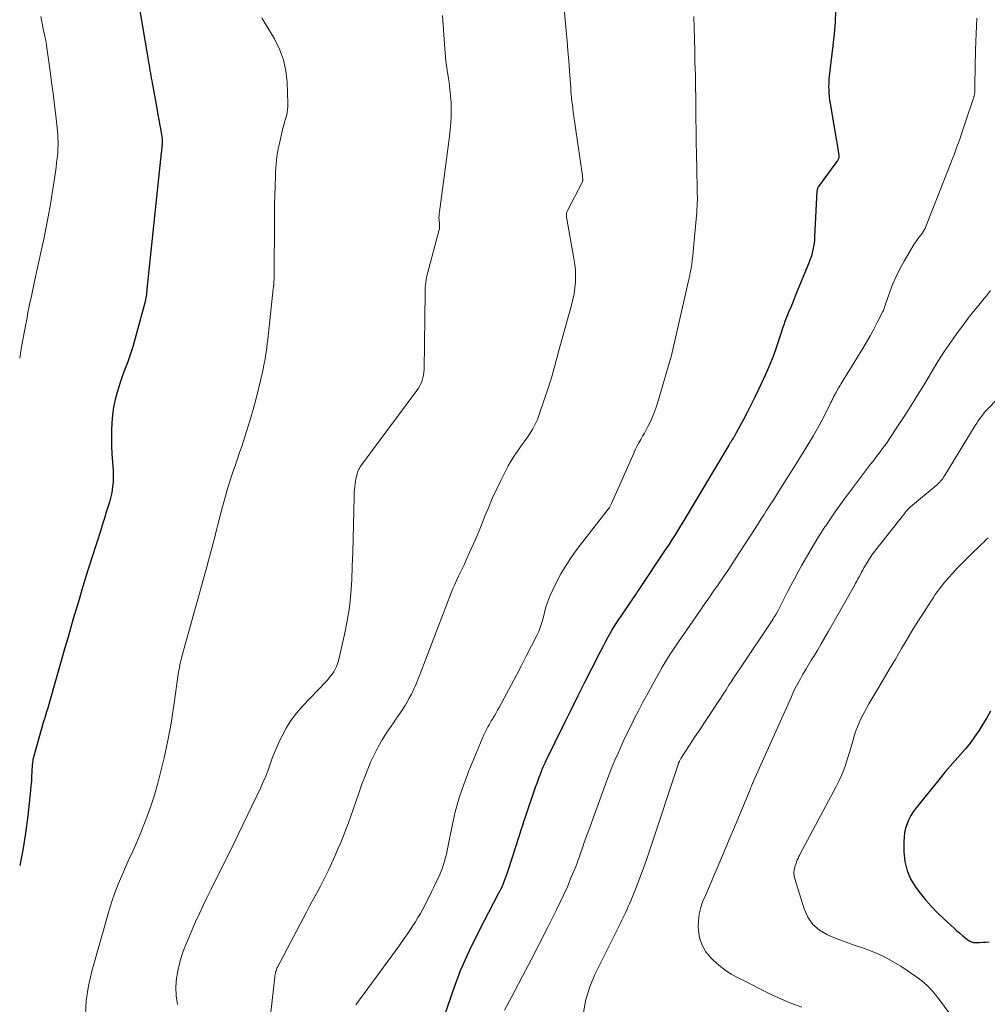
# Model space of a CAD drawing. Units: feet. Extents: x 2040000 to 2045015, y 560000 to 565004.
# Drawn here: x 2040000 to 2040161, y 560834 to 560998 of the extents above; entities that cross this region are included whole.
import ezdxf

# ---------------------------------------------------------------- set-up
doc = ezdxf.new("R2010")
doc.units = ezdxf.units.FT
doc.header["$LTSCALE"] = 100
doc.header["$MEASUREMENT"] = 0
doc.layers.add('CONTOUR INDEX', color=32, linetype='Continuous', lineweight=25)
doc.layers.add('CONTOUR INTERMEDIATE', color=40, linetype='Continuous', lineweight=15)

msp = doc.modelspace()

# ---------------------------------------------------------------- linework, layer by layer
at = {"layer": 'CONTOUR INDEX', "flags": 128}
for points, elevation in [([(2040018.16, 561010.38), (2040021.38, 560991.36), (2040021.45, 560990.92), (2040021.53, 560990.48), (2040021.6, 560990.04), (2040021.67, 560989.6), (2040021.75, 560989.16), (2040021.82, 560988.73), (2040021.9, 560988.29), (2040021.98, 560987.85), (2040022.86, 560982.97), (2040023, 560982.21), (2040023.14, 560981.45), (2040023.28, 560980.69), (2040023.41, 560979.93), (2040023.61, 560978.86), (2040023.64, 560978.64), (2040023.67, 560978.42), (2040023.69, 560978.19), (2040023.7, 560977.97), (2040023.71, 560977.75), (2040023.71, 560977.52), (2040023.7, 560977.3), (2040023.68, 560977.08), (2040023.67, 560976.99), (2040023.64, 560976.72), (2040023.61, 560976.45), (2040023.59, 560976.18), (2040023.56, 560975.91), (2040021.18, 560953.21), (2040021.15, 560952.92), (2040021.12, 560952.63), (2040021.08, 560952.34), (2040021.04, 560952.06), (2040020.99, 560951.77), (2040020.94, 560951.48), (2040020.87, 560951.2), (2040020.8, 560950.92), (2040018.8, 560943.62), (2040018.55, 560942.78), (2040018.28, 560941.94), (2040017.98, 560941.12), (2040017.66, 560940.3), (2040017.34, 560939.48), (2040017.03, 560938.66), (2040016.75, 560937.83), (2040016.48, 560936.99), (2040016.2, 560936.08), (2040015.87, 560934.83), (2040015.6, 560933.57), (2040015.42, 560932.29), (2040015.31, 560931), (2040015.26, 560929.7), (2040015.25, 560928.4), (2040015.29, 560927.1), (2040015.35, 560925.8), (2040015.54, 560923.07), (2040015.57, 560922.41), (2040015.57, 560921.74), (2040015.54, 560921.08), (2040015.47, 560920.41), (2040015.38, 560919.75), (2040015.25, 560919.1), (2040015.1, 560918.45), (2040014.92, 560917.8), (2040014.71, 560917.09), (2040014.4, 560916.1), (2040014.1, 560915.11), (2040013.79, 560914.12), (2040013.48, 560913.12), (2040011.35, 560906.44), (2040010.85, 560904.83), (2040010.35, 560903.22), (2040009.87, 560901.61), (2040009.39, 560899.99), (2040008.92, 560898.37), (2040008.46, 560896.76), (2040007.99, 560895.14), (2040007.53, 560893.52), (2040005.02, 560884.75), (2040004.84, 560884.14), (2040004.66, 560883.53), (2040004.48, 560882.92), (2040004.3, 560882.31), (2040004.11, 560881.71), (2040003.93, 560881.1), (2040003.75, 560880.49), (2040003.57, 560879.88), (2040002.39, 560875.77), (2040002.34, 560875.57), (2040002.28, 560875.36), (2040002.24, 560875.16), (2040002.2, 560874.95), (2040002.17, 560874.74), (2040002.14, 560874.53), (2040002.12, 560874.32), (2040002.1, 560874.11), (2040002.04, 560872.95), (2040001.99, 560872.16), (2040001.94, 560871.38), (2040001.87, 560870.59), (2040001.79, 560869.8), (2040001.35, 560865.6), (2040000.98, 560862.73), (2040000.52, 560859.87), (2040000, 560857.34)], 920), ([(2040135.75, 560999.52), (2040135.67, 560997.6), (2040135.53, 560995.69), (2040135.33, 560993.77), (2040134.71, 560988.62), (2040134.65, 560988.06), (2040134.62, 560987.49), (2040134.61, 560986.93), (2040134.62, 560986.36), (2040134.65, 560985.8), (2040134.7, 560985.23), (2040134.77, 560984.67), (2040134.86, 560984.11), (2040135.71, 560979.17), (2040135.82, 560978.51), (2040135.93, 560977.86), (2040136.03, 560977.2), (2040136.13, 560976.55), (2040136.28, 560975.47), (2040136.29, 560975.35), (2040136.29, 560975.24), (2040136.28, 560975.13), (2040136.26, 560975.02), (2040136.23, 560974.91), (2040136.19, 560974.8), (2040136.13, 560974.7), (2040136.07, 560974.61), (2040132.93, 560970.28), (2040132.87, 560970.19), (2040132.82, 560970.1), (2040132.78, 560970), (2040132.75, 560969.9), (2040132.72, 560969.8), (2040132.7, 560969.7), (2040132.68, 560969.6), (2040132.67, 560969.49), (2040132.27, 560961.92), (2040132.23, 560961.38), (2040132.18, 560960.84), (2040132.1, 560960.3), (2040132, 560959.76), (2040131.88, 560959.23), (2040131.74, 560958.7), (2040131.56, 560958.19), (2040131.37, 560957.68), (2040129.39, 560952.86), (2040129.04, 560952.02), (2040128.7, 560951.18), (2040128.35, 560950.35), (2040128, 560949.51), (2040127.76, 560948.93), (2040127.54, 560948.38), (2040127.33, 560947.83), (2040127.13, 560947.27), (2040126.95, 560946.71), (2040126.77, 560946.15), (2040126.58, 560945.59), (2040126.39, 560945.03), (2040126.2, 560944.47), (2040125.74, 560943.13), (2040125.3, 560941.9), (2040124.83, 560940.69), (2040124.32, 560939.5), (2040123.79, 560938.31), (2040122.95, 560936.53), (2040122.35, 560935.27), (2040121.73, 560934.02), (2040121.09, 560932.78), (2040120.44, 560931.55), (2040119.23, 560929.32), (2040119.17, 560929.21), (2040119.11, 560929.1), (2040119.05, 560928.99), (2040118.99, 560928.88), (2040118.92, 560928.77), (2040118.86, 560928.66), (2040118.79, 560928.55), (2040118.73, 560928.45), (2040118.53, 560928.13), (2040118.47, 560928.02), (2040118.4, 560927.91), (2040118.33, 560927.8), (2040118.26, 560927.69), (2040118.19, 560927.58), (2040118.12, 560927.47), (2040118.05, 560927.36), (2040117.99, 560927.25), (2040110.32, 560914.43), (2040109.98, 560913.86), (2040109.64, 560913.31), (2040109.29, 560912.75), (2040108.94, 560912.19), (2040108.59, 560911.64), (2040108.24, 560911.09), (2040107.88, 560910.54), (2040107.52, 560910), (2040102.93, 560903.11), (2040102.77, 560902.87), (2040102.61, 560902.63), (2040102.45, 560902.39), (2040102.28, 560902.16), (2040102.12, 560901.92), (2040101.95, 560901.68), (2040101.79, 560901.44), (2040101.62, 560901.2), (2040100.01, 560898.82), (2040099.55, 560898.12), (2040099.1, 560897.41), (2040098.66, 560896.69), (2040098.24, 560895.96), (2040097.82, 560895.22), (2040097.42, 560894.48), (2040097.02, 560893.73), (2040096.64, 560892.99), (2040095.13, 560890.03), (2040094, 560887.79), (2040092.88, 560885.56), (2040091.76, 560883.31), (2040090.66, 560881.07), (2040087.56, 560874.76), (2040087.46, 560874.56), (2040087.36, 560874.35), (2040087.26, 560874.14), (2040087.16, 560873.93), (2040087.07, 560873.72), (2040086.98, 560873.51), (2040086.89, 560873.29), (2040086.81, 560873.08), (2040086.59, 560872.5), (2040086.4, 560872), (2040086.21, 560871.49), (2040086.03, 560870.99), (2040085.85, 560870.48), (2040084.11, 560865.37), (2040083.85, 560864.6), (2040083.59, 560863.82), (2040083.34, 560863.04), (2040083.09, 560862.26), (2040082.84, 560861.48), (2040082.59, 560860.7), (2040082.34, 560859.92), (2040082.09, 560859.14), (2040081.06, 560855.95), (2040080.91, 560855.5), (2040080.75, 560855.06), (2040080.58, 560854.63), (2040080.4, 560854.19), (2040080.21, 560853.76), (2040080.01, 560853.34), (2040079.81, 560852.92), (2040079.59, 560852.5), (2040076.5, 560846.65), (2040074.84, 560843.28), (2040073.32, 560839.84), (2040072, 560836.32), (2040070.82, 560832.74)], 900), ([(2040161.54, 560883.02), (2040160.93, 560881.92), (2040160.28, 560880.84), (2040159.61, 560879.76), (2040158.9, 560878.72), (2040158.16, 560877.71), (2040157.36, 560876.73), (2040156.53, 560875.78), (2040155.68, 560874.83), (2040154.84, 560873.88), (2040154.02, 560872.91), (2040153.22, 560871.93), (2040149.15, 560866.91), (2040148.7, 560866.29), (2040148.29, 560865.65), (2040147.95, 560864.98), (2040147.65, 560864.28), (2040147.42, 560863.55), (2040147.25, 560862.82), (2040147.16, 560862.07), (2040147.12, 560861.31), (2040147.14, 560859.57), (2040147.31, 560857.98), (2040147.67, 560856.46), (2040148.31, 560855.03), (2040149.14, 560853.67), (2040149.83, 560852.76), (2040150.74, 560851.62), (2040151.7, 560850.51), (2040152.71, 560849.46), (2040153.77, 560848.44), (2040155, 560847.33), (2040155.48, 560846.9), (2040155.96, 560846.48), (2040156.44, 560846.06), (2040156.92, 560845.65), (2040157.58, 560845.1), (2040157.75, 560844.97), (2040157.92, 560844.85), (2040158.1, 560844.76), (2040158.29, 560844.67), (2040158.48, 560844.6), (2040158.68, 560844.55), (2040158.89, 560844.53), (2040159.1, 560844.52), (2040159.73, 560844.55), (2040160.25, 560844.57), (2040160.78, 560844.6), (2040161.3, 560844.63)], 880)]:
    msp.add_lwpolyline(points, dxfattribs=dict(at, elevation=elevation))
at = {"layer": 'CONTOUR INTERMEDIATE', "flags": 128}
for points, elevation in [([(2040090.42, 561001.75), (2040090.94, 560996.17), (2040091.09, 560994.51), (2040091.23, 560992.84), (2040091.36, 560991.18), (2040091.49, 560989.51), (2040091.64, 560987.34), (2040091.69, 560986.76), (2040091.73, 560986.18), (2040091.78, 560985.6), (2040091.84, 560985.02), (2040091.9, 560984.44), (2040091.96, 560983.86), (2040092.04, 560983.28), (2040092.11, 560982.7), (2040093.63, 560972.04), (2040093.65, 560971.93), (2040093.66, 560971.82), (2040093.67, 560971.71), (2040093.68, 560971.59), (2040093.69, 560971.51), (2040093.69, 560971.44), (2040093.69, 560971.37), (2040093.68, 560971.3), (2040093.67, 560971.23), (2040093.65, 560971.16), (2040093.63, 560971.1), (2040093.6, 560971.03), (2040093.57, 560970.97), (2040091.17, 560966.32), (2040091.1, 560966.16), (2040091.04, 560965.99), (2040091, 560965.82), (2040090.98, 560965.64), (2040090.98, 560965.46), (2040090.99, 560965.28), (2040091, 560965.1), (2040091.03, 560964.92), (2040092.23, 560958.31), (2040092.37, 560957.34), (2040092.46, 560956.36), (2040092.49, 560955.38), (2040092.46, 560954.4), (2040092.37, 560953.42), (2040092.24, 560952.45), (2040092.05, 560951.49), (2040091.82, 560950.53)], 908), ([(2040003.51, 560998.54), (2040003.62, 560997.96), (2040003.75, 560997.38), (2040003.87, 560996.8), (2040003.99, 560996.22), (2040004.15, 560995.49), (2040004.2, 560995.27), (2040004.24, 560995.06), (2040004.29, 560994.84), (2040004.33, 560994.63), (2040004.37, 560994.41), (2040004.4, 560994.2), (2040004.44, 560993.98), (2040004.47, 560993.76), (2040005.06, 560989.46), (2040005.31, 560987.61), (2040005.55, 560985.76), (2040005.77, 560983.9), (2040005.99, 560982.05), (2040006.27, 560979.55), (2040006.32, 560978.94), (2040006.36, 560978.33), (2040006.38, 560977.72), (2040006.38, 560977.11), (2040006.36, 560976.49), (2040006.33, 560975.88), (2040006.27, 560975.27), (2040006.2, 560974.66), (2040005.99, 560973.04), (2040005.79, 560971.62), (2040005.58, 560970.2), (2040005.36, 560968.78), (2040005.12, 560967.37), (2040005.01, 560966.72), (2040004.69, 560964.98), (2040004.36, 560963.25), (2040004.01, 560961.52), (2040003.64, 560959.8), (2040002.42, 560954.27), (2040002.24, 560953.44), (2040002.06, 560952.62), (2040001.89, 560951.79), (2040001.71, 560950.96), (2040001.54, 560950.13), (2040001.38, 560949.3), (2040001.22, 560948.47), (2040001.07, 560947.64), (2040000.44, 560944.2), (2040000.14, 560942.51), (2040000, 560941.75)], 924), ([(2040112.17, 560998.58), (2040112.22, 560996.68), (2040112.27, 560994.78), (2040112.32, 560992.88), (2040112.37, 560990.98), (2040112.43, 560988.82), (2040112.45, 560988), (2040112.47, 560987.18), (2040112.48, 560986.37), (2040112.5, 560985.55), (2040112.51, 560984.73), (2040112.52, 560983.92), (2040112.53, 560983.1), (2040112.53, 560982.28), (2040112.53, 560981.25), (2040112.54, 560979.92), (2040112.55, 560978.59), (2040112.57, 560977.26), (2040112.6, 560975.93), (2040112.68, 560972.78), (2040112.7, 560971.93), (2040112.71, 560971.08), (2040112.73, 560970.23), (2040112.74, 560969.38), (2040112.76, 560968.24), (2040112.76, 560967.96), (2040112.75, 560967.68), (2040112.75, 560967.4), (2040112.73, 560967.12), (2040112.71, 560966.85), (2040112.7, 560966.57), (2040112.67, 560966.29), (2040112.65, 560966.01), (2040112.14, 560960.07), (2040112.07, 560959.38), (2040112, 560958.68), (2040111.91, 560957.99), (2040111.82, 560957.3), (2040111.71, 560956.62), (2040111.59, 560955.93), (2040111.45, 560955.25), (2040111.3, 560954.57), (2040108.56, 560942.68), (2040108.52, 560942.53), (2040108.49, 560942.37), (2040108.45, 560942.22), (2040108.41, 560942.07), (2040108.38, 560941.91), (2040108.34, 560941.76), (2040108.29, 560941.61), (2040108.25, 560941.46), (2040106.12, 560934.25), (2040105.84, 560933.39), (2040105.53, 560932.54), (2040105.17, 560931.71), (2040104.78, 560930.89), (2040104.51, 560930.37), (2040104.23, 560929.83), (2040103.94, 560929.28), (2040103.64, 560928.75), (2040103.34, 560928.21), (2040103.04, 560927.67), (2040102.75, 560927.13), (2040102.48, 560926.58), (2040102.23, 560926.02), (2040098.48, 560917.58), (2040098.43, 560917.47), (2040098.38, 560917.35), (2040098.32, 560917.24), (2040098.26, 560917.13), (2040098.21, 560917.02), (2040098.18, 560916.96), (2040098.14, 560916.91), (2040098.11, 560916.85), (2040098.07, 560916.8), (2040098.03, 560916.75), (2040098, 560916.7), (2040097.96, 560916.65), (2040097.92, 560916.6), (2040092.88, 560910.11), (2040091.87, 560908.74), (2040090.93, 560907.32), (2040090.07, 560905.85), (2040089.27, 560904.34), (2040088.6, 560902.98), (2040088.21, 560902.12), (2040087.86, 560901.24), (2040087.57, 560900.34), (2040087.32, 560899.43), (2040087.04, 560898.27), (2040086.95, 560897.93), (2040086.85, 560897.58), (2040086.74, 560897.24), (2040086.63, 560896.91), (2040086.5, 560896.57), (2040086.36, 560896.24), (2040086.21, 560895.92), (2040086.06, 560895.59), (2040084.3, 560892.15), (2040083.49, 560890.58), (2040082.67, 560889), (2040081.84, 560887.44), (2040080.99, 560885.87), (2040079.77, 560883.62), (2040079.53, 560883.19), (2040079.29, 560882.76), (2040079.04, 560882.34), (2040078.8, 560881.91), (2040078.66, 560881.68), (2040078.48, 560881.38), (2040078.3, 560881.07), (2040078.12, 560880.76), (2040077.94, 560880.45), (2040077.92, 560880.41), (2040077.74, 560880.08), (2040077.56, 560879.75), (2040077.4, 560879.41), (2040077.25, 560879.06), (2040074.73, 560873.06), (2040073.88, 560870.83), (2040073.11, 560868.57), (2040072.49, 560866.26), (2040071.95, 560863.93), (2040071.26, 560860.39), (2040071.14, 560859.81), (2040071.01, 560859.23), (2040070.86, 560858.65), (2040070.71, 560858.08), (2040070.54, 560857.51), (2040070.34, 560856.94), (2040070.12, 560856.39), (2040069.89, 560855.85), (2040068.89, 560853.71), (2040068.54, 560852.97), (2040068.19, 560852.24), (2040067.83, 560851.52), (2040067.46, 560850.8), (2040067.08, 560850.09), (2040066.68, 560849.38), (2040066.27, 560848.68), (2040065.84, 560847.99), (2040065.37, 560847.25), (2040064.69, 560846.2), (2040064, 560845.17), (2040063.28, 560844.14), (2040062.55, 560843.13), (2040055.96, 560834.15)], 904), ([(2040070.37, 560998.74), (2040070.68, 560993.99), (2040070.79, 560992.54), (2040070.93, 560991.1), (2040071.12, 560989.66), (2040071.33, 560988.23), (2040071.44, 560987.58), (2040071.59, 560986.47), (2040071.71, 560985.36), (2040071.78, 560984.24), (2040071.81, 560983.11), (2040071.78, 560981.99), (2040071.73, 560980.87), (2040071.64, 560979.75), (2040071.51, 560978.63), (2040069.83, 560966.09), (2040069.81, 560965.85), (2040069.79, 560965.61), (2040069.78, 560965.36), (2040069.77, 560965.12), (2040069.77, 560964.95), (2040069.78, 560964.79), (2040069.79, 560964.63), (2040069.8, 560964.47), (2040069.83, 560964.31), (2040069.85, 560964.16), (2040069.86, 560964)], 912), ([(2040040.28, 560998.34), (2040040.7, 560997.67), (2040042.39, 560994.83), (2040043.24, 560993.13), (2040043.9, 560991.37), (2040044.3, 560989.54), (2040044.51, 560987.65), (2040044.64, 560984.12), (2040044.64, 560983.59), (2040044.59, 560983.07), (2040044.5, 560982.55), (2040044.37, 560982.04), (2040044.22, 560981.53), (2040044.07, 560981.01), (2040043.94, 560980.5), (2040043.81, 560979.98), (2040043.16, 560977.22), (2040043.02, 560976.58), (2040042.9, 560975.94), (2040042.81, 560975.29), (2040042.73, 560974.64), (2040042.67, 560973.99), (2040042.62, 560973.33), (2040042.59, 560972.68), (2040042.56, 560972.02), (2040042.5, 560970.35), (2040042.45, 560968.86), (2040042.42, 560967.37), (2040042.39, 560965.88), (2040042.38, 560964.39), (2040042.35, 560955.84), (2040042.35, 560955.49), (2040042.34, 560955.14), (2040042.32, 560954.79), (2040042.3, 560954.44), (2040042.27, 560953.9), (2040042.26, 560953.82), (2040042.25, 560953.74), (2040042.24, 560953.66), (2040042.23, 560953.58), (2040042.22, 560953.49), (2040042.21, 560953.41), (2040042.2, 560953.33), (2040042.2, 560953.25), (2040041.28, 560944.86), (2040041.19, 560944.15), (2040041.1, 560943.43), (2040041, 560942.72), (2040040.9, 560942.01), (2040040.78, 560941.3), (2040040.65, 560940.6), (2040040.5, 560939.89), (2040040.35, 560939.19), (2040039.8, 560936.87), (2040039.33, 560935.01), (2040038.84, 560933.17), (2040038.3, 560931.33), (2040037.73, 560929.51), (2040036.94, 560927.05), (2040036.6, 560926.02), (2040036.25, 560924.99), (2040035.9, 560923.97), (2040035.54, 560922.94), (2040035.19, 560921.91), (2040034.85, 560920.88), (2040034.54, 560919.84), (2040034.24, 560918.8), (2040034.02, 560918.02), (2040033.74, 560916.98), (2040033.46, 560915.93), (2040033.19, 560914.87), (2040032.93, 560913.82), (2040032.77, 560913.15), (2040032.59, 560912.43), (2040032.4, 560911.72), (2040032.21, 560911), (2040032.02, 560910.29), (2040031.82, 560909.57), (2040031.62, 560908.86), (2040031.43, 560908.14), (2040031.23, 560907.43), (2040027, 560892.13), (2040026.9, 560891.77), (2040026.81, 560891.4), (2040026.72, 560891.03), (2040026.64, 560890.66), (2040026.57, 560890.29), (2040026.51, 560889.92), (2040026.45, 560889.54), (2040026.39, 560889.17), (2040025.66, 560883.94), (2040025.2, 560881.03), (2040024.67, 560878.13), (2040024.04, 560875.25), (2040023.34, 560872.38), (2040022.98, 560871.02), (2040022.37, 560868.87), (2040021.68, 560866.73), (2040020.9, 560864.63), (2040020.05, 560862.55), (2040019.47, 560861.24), (2040018.86, 560859.84), (2040018.24, 560858.44), (2040017.62, 560857.04), (2040016.99, 560855.64), (2040016.4, 560854.23), (2040015.84, 560852.81), (2040015.35, 560851.36), (2040014.9, 560849.9), (2040011.99, 560839.75), (2040011.44, 560837.33), (2040011.06, 560834.9), (2040010.94, 560832.44)], 916), ([(2040159.29, 560998.31), (2040159.16, 560995.66), (2040159.07, 560993), (2040158.96, 560987.27), (2040158.95, 560987.09), (2040158.95, 560986.92), (2040158.95, 560986.74), (2040158.96, 560986.57), (2040158.96, 560986.39), (2040158.95, 560986.22), (2040158.94, 560986.05), (2040158.92, 560985.87), (2040158.89, 560985.64), (2040158.88, 560985.55), (2040158.86, 560985.47), (2040158.84, 560985.39), (2040158.81, 560985.32), (2040158.79, 560985.24), (2040158.76, 560985.16), (2040158.74, 560985.08), (2040158.71, 560985), (2040157.38, 560981.07), (2040157.21, 560980.56), (2040157.04, 560980.06), (2040156.87, 560979.55)], 896), ([(2040156.87, 560979.55), (2040156.71, 560979.04), (2040156.7, 560979.02), (2040156.54, 560978.52), (2040156.37, 560978.02), (2040156.2, 560977.53), (2040156.02, 560977.03), (2040155.84, 560976.54), (2040155.66, 560976.04), (2040155.47, 560975.55), (2040155.28, 560975.06), (2040154.38, 560972.76), (2040154.13, 560972.12), (2040153.88, 560971.49), (2040153.63, 560970.85), (2040153.38, 560970.22), (2040150.79, 560963.63), (2040150.72, 560963.47), (2040150.65, 560963.31), (2040150.57, 560963.16), (2040150.49, 560963), (2040150.4, 560962.85), (2040150.3, 560962.71), (2040150.2, 560962.57), (2040150.1, 560962.43), (2040149.82, 560962.08), (2040149.57, 560961.77), (2040149.34, 560961.44), (2040149.12, 560961.11), (2040148.91, 560960.78), (2040147.19, 560957.88), (2040146.48, 560956.6), (2040145.83, 560955.3), (2040145.26, 560953.96), (2040144.74, 560952.6), (2040143.92, 560950.19), (2040143.86, 560950.01), (2040143.79, 560949.84), (2040143.71, 560949.66), (2040143.63, 560949.49), (2040142.69, 560947.64), (2040142.12, 560946.54), (2040141.53, 560945.46), (2040140.92, 560944.4), (2040140.29, 560943.34), (2040136.7, 560937.51), (2040136.47, 560937.14), (2040136.26, 560936.78), (2040136.05, 560936.41), (2040135.84, 560936.03), (2040135.59, 560935.59), (2040135.51, 560935.44), (2040135.43, 560935.28), (2040135.35, 560935.13), (2040135.28, 560934.98), (2040135.21, 560934.82), (2040135.13, 560934.67), (2040135.06, 560934.51), (2040134.98, 560934.36), (2040133.96, 560932.32), (2040133.35, 560931.16), (2040132.73, 560930.01), (2040132.07, 560928.87), (2040131.4, 560927.75), (2040129.18, 560924.15), (2040128.42, 560922.94), (2040127.67, 560921.73), (2040126.9, 560920.52), (2040126.14, 560919.32), (2040125.35, 560918.08), (2040124.97, 560917.5), (2040124.6, 560916.91), (2040124.23, 560916.33), (2040123.86, 560915.74), (2040123.5, 560915.16), (2040123.13, 560914.57), (2040122.75, 560913.99), (2040122.38, 560913.41), (2040119.07, 560908.28), (2040118.58, 560907.54), (2040118.1, 560906.8), (2040117.6, 560906.07), (2040117.1, 560905.34), (2040116.9, 560905.03), (2040116.5, 560904.46), (2040116.1, 560903.88), (2040115.69, 560903.3), (2040115.29, 560902.73), (2040114.88, 560902.16), (2040114.48, 560901.58), (2040114.08, 560901), (2040113.68, 560900.42), (2040113.48, 560900.13), (2040112.99, 560899.41), (2040112.49, 560898.68), (2040111.99, 560897.96), (2040111.49, 560897.24), (2040110.11, 560895.25), (2040109.63, 560894.56), (2040109.16, 560893.87), (2040108.69, 560893.17), (2040108.23, 560892.48), (2040107.78, 560891.78), (2040107.34, 560891.07), (2040106.91, 560890.35), (2040106.5, 560889.62), (2040105.33, 560887.52), (2040104.55, 560886.08), (2040103.77, 560884.63), (2040103.01, 560883.18), (2040102.27, 560881.71), (2040102.08, 560881.34), (2040101.45, 560880.06), (2040100.83, 560878.77), (2040100.22, 560877.47), (2040099.63, 560876.16), (2040099.05, 560874.85), (2040098.5, 560873.53), (2040097.98, 560872.19), (2040097.47, 560870.85), (2040094.68, 560863.22), (2040094.42, 560862.49), (2040094.15, 560861.75), (2040093.9, 560861.01), (2040093.64, 560860.28), (2040093.32, 560859.35), (2040093.22, 560859.07), (2040093.13, 560858.8), (2040093.03, 560858.53), (2040092.94, 560858.25), (2040092.84, 560857.98), (2040092.74, 560857.71), (2040092.64, 560857.44), (2040092.53, 560857.17), (2040091.68, 560855.1), (2040091.13, 560853.81), (2040090.56, 560852.52), (2040089.96, 560851.24), (2040089.34, 560849.98), (2040087.87, 560847.06), (2040086.49, 560844.35), (2040085.1, 560841.65), (2040083.69, 560838.95), (2040082.27, 560836.27), (2040080.69, 560833.3)], 896), ([(2040069.86, 560964), (2040069.87, 560963.84), (2040069.87, 560963.68), (2040069.87, 560963.63), (2040069.86, 560963.44), (2040069.84, 560963.26), (2040069.8, 560963.07), (2040069.76, 560962.89), (2040067.9, 560956.01), (2040067.8, 560955.59), (2040067.71, 560955.18), (2040067.63, 560954.76), (2040067.57, 560954.34), (2040067.52, 560953.91), (2040067.49, 560953.49), (2040067.46, 560953.06), (2040067.45, 560952.64), (2040067.28, 560939.86), (2040067.25, 560939.38), (2040067.19, 560938.91), (2040067.09, 560938.45), (2040066.95, 560938), (2040066.78, 560937.56), (2040066.58, 560937.13), (2040066.34, 560936.72), (2040066.07, 560936.33), (2040056.91, 560924.02), (2040056.78, 560923.84), (2040056.66, 560923.65), (2040056.54, 560923.46), (2040056.44, 560923.27), (2040056.34, 560923.07), (2040056.26, 560922.86), (2040056.19, 560922.65), (2040056.13, 560922.44), (2040056.04, 560922.05), (2040055.96, 560921.64), (2040055.88, 560921.22), (2040055.81, 560920.8), (2040055.76, 560920.39), (2040055.75, 560920.35), (2040055.71, 560919.91), (2040055.67, 560919.47), (2040055.65, 560919.03), (2040055.63, 560918.59), (2040055.53, 560914.05), (2040055.47, 560911.75), (2040055.41, 560909.45), (2040055.34, 560907.15), (2040055.26, 560904.85), (2040055.12, 560902.56), (2040054.88, 560900.28), (2040054.51, 560898.02), (2040054.05, 560895.78), (2040053.03, 560891.38), (2040052.89, 560890.91), (2040052.72, 560890.45), (2040052.51, 560890.01), (2040052.26, 560889.58), (2040051.98, 560889.17), (2040051.68, 560888.77), (2040051.36, 560888.39), (2040051.03, 560888.02), (2040047.02, 560883.78), (2040046.04, 560882.65), (2040045.14, 560881.47), (2040044.36, 560880.21), (2040043.65, 560878.89), (2040043.26, 560878.08), (2040042.82, 560877.13), (2040042.41, 560876.16), (2040042.03, 560875.18), (2040041.68, 560874.19), (2040041.33, 560873.2), (2040040.95, 560872.22), (2040040.54, 560871.26), (2040040.1, 560870.3), (2040035.62, 560861.01), (2040034.78, 560859.29), (2040033.93, 560857.57), (2040033.08, 560855.85), (2040032.22, 560854.14), (2040031.86, 560853.42), (2040031.19, 560852.06), (2040030.53, 560850.7), (2040029.9, 560849.33), (2040029.28, 560847.95), (2040027.68, 560844.3), (2040027.15, 560842.91), (2040026.69, 560841.49), (2040026.35, 560840.05), (2040026.1, 560838.58), (2040026, 560837.11), (2040026.04, 560835.64), (2040026.27, 560834.2)], 912), ([(2040161.54, 560952.98), (2040160.85, 560952.11), (2040160.48, 560951.66), (2040159.59, 560950.57), (2040158.71, 560949.47), (2040157.85, 560948.36), (2040157.01, 560947.23), (2040156.24, 560946.21), (2040155.04, 560944.55), (2040153.88, 560942.87), (2040152.78, 560941.16), (2040151.71, 560939.41), (2040150.44, 560937.26), (2040149.41, 560935.56), (2040148.36, 560933.86), (2040147.29, 560932.18), (2040146.19, 560930.51), (2040144.7, 560928.27), (2040144.34, 560927.73), (2040143.96, 560927.2), (2040143.58, 560926.68), (2040143.18, 560926.16), (2040142.78, 560925.65), (2040142.38, 560925.13), (2040141.99, 560924.62), (2040141.59, 560924.1), (2040138.73, 560920.31), (2040138.13, 560919.52), (2040137.54, 560918.72), (2040136.96, 560917.92), (2040136.37, 560917.12), (2040135.8, 560916.31), (2040135.23, 560915.5), (2040134.67, 560914.68), (2040134.12, 560913.86), (2040134, 560913.69), (2040133.4, 560912.77), (2040132.82, 560911.85), (2040132.25, 560910.91), (2040131.7, 560909.97), (2040130.17, 560907.31), (2040129.53, 560906.18), (2040128.91, 560905.05), (2040128.3, 560903.9), (2040127.71, 560902.75), (2040126.89, 560901.11), (2040126.71, 560900.77), (2040126.54, 560900.43), (2040126.36, 560900.09), (2040126.19, 560899.76), (2040125.98, 560899.37), (2040125.91, 560899.23), (2040125.83, 560899.09), (2040125.74, 560898.95), (2040125.66, 560898.81), (2040125.57, 560898.68), (2040125.49, 560898.54), (2040125.4, 560898.41), (2040125.31, 560898.28), (2040119.92, 560890.23), (2040119.43, 560889.51), (2040118.96, 560888.78), (2040118.49, 560888.05), (2040118.02, 560887.32), (2040117.55, 560886.58), (2040117.08, 560885.85), (2040116.6, 560885.12), (2040116.12, 560884.39), (2040115.51, 560883.47), (2040114.73, 560882.29), (2040113.94, 560881.1), (2040113.16, 560879.92), (2040112.37, 560878.73), (2040110.33, 560875.64), (2040110.22, 560875.47), (2040110.11, 560875.3), (2040110.01, 560875.12), (2040109.91, 560874.94), (2040109.79, 560874.72), (2040109.76, 560874.65), (2040109.72, 560874.58), (2040109.69, 560874.51), (2040109.66, 560874.44), (2040109.64, 560874.37), (2040109.61, 560874.3), (2040109.59, 560874.23), (2040109.56, 560874.16), (2040104.91, 560860.09), (2040104.36, 560858.47), (2040103.79, 560856.87), (2040103.19, 560855.27), (2040102.56, 560853.68), (2040101.67, 560851.45), (2040101.47, 560850.98), (2040101.27, 560850.52), (2040101.06, 560850.05), (2040100.85, 560849.59), (2040100.62, 560849.14), (2040100.4, 560848.68), (2040100.18, 560848.22), (2040099.95, 560847.76), (2040095.73, 560839.2), (2040094.88, 560837.14), (2040094.21, 560835.04), (2040093.82, 560832.86)], 892), ([(2040091.82, 560950.53), (2040089.62, 560942.62), (2040089.42, 560941.9), (2040089.23, 560941.18), (2040089.04, 560940.47), (2040088.85, 560939.75), (2040088.65, 560939.03), (2040088.45, 560938.32), (2040088.23, 560937.61), (2040088, 560936.91), (2040086.45, 560932.36), (2040086.14, 560931.55), (2040085.79, 560930.75), (2040085.38, 560929.99), (2040084.92, 560929.24), (2040084.84, 560929.11), (2040084.39, 560928.45), (2040083.94, 560927.79), (2040083.47, 560927.15), (2040082.99, 560926.5), (2040082.53, 560925.85), (2040082.09, 560925.19), (2040081.68, 560924.5), (2040081.3, 560923.8), (2040080.07, 560921.39), (2040079.34, 560919.89), (2040078.64, 560918.39), (2040077.99, 560916.85), (2040077.37, 560915.31), (2040077.25, 560914.98), (2040076.7, 560913.59), (2040076.14, 560912.22), (2040075.54, 560910.85), (2040074.93, 560909.49), (2040074.31, 560908.16), (2040073.99, 560907.48), (2040073.67, 560906.8), (2040073.34, 560906.12), (2040073.02, 560905.44), (2040072.7, 560904.77), (2040072.39, 560904.08), (2040072.09, 560903.39), (2040071.82, 560902.69), (2040066.74, 560889.51), (2040066.56, 560889.04), (2040066.38, 560888.58), (2040066.19, 560888.11), (2040066.01, 560887.65), (2040065.82, 560887.19), (2040065.61, 560886.73), (2040065.4, 560886.28), (2040065.17, 560885.84), (2040064.8, 560885.15), (2040064.47, 560884.55), (2040064.12, 560883.95), (2040063.75, 560883.37), (2040063.37, 560882.8), (2040062.98, 560882.23), (2040062.58, 560881.66), (2040062.2, 560881.09), (2040061.81, 560880.52), (2040061.04, 560879.38), (2040060.31, 560878.23), (2040059.63, 560877.06), (2040059.02, 560875.86), (2040058.45, 560874.63), (2040057.93, 560873.37), (2040057.43, 560872.11), (2040056.96, 560870.84), (2040056.5, 560869.56), (2040055.89, 560867.77), (2040055.5, 560866.66), (2040055.11, 560865.55), (2040054.7, 560864.45), (2040054.29, 560863.35), (2040053.86, 560862.25), (2040053.42, 560861.17), (2040052.95, 560860.09), (2040052.48, 560859.01), (2040051.37, 560856.56), (2040050.95, 560855.67), (2040050.51, 560854.78), (2040050.06, 560853.91), (2040049.59, 560853.05), (2040049.11, 560852.19), (2040048.64, 560851.32), (2040048.17, 560850.45), (2040047.71, 560849.58), (2040042.9, 560840.44), (2040042.8, 560840.24), (2040042.72, 560840.04), (2040042.65, 560839.84), (2040042.59, 560839.63), (2040042.54, 560839.41), (2040042.5, 560839.2), (2040042.47, 560838.98), (2040042.44, 560838.76), (2040041.2, 560827.59)], 908), ([(2040163.21, 560935.44), (2040160.66, 560932.88), (2040160.61, 560932.82), (2040160.56, 560932.77), (2040160.51, 560932.71), (2040160.46, 560932.65), (2040160.02, 560932.04), (2040159.75, 560931.67), (2040159.49, 560931.29), (2040159.24, 560930.91), (2040159, 560930.52), (2040153.88, 560922.15), (2040153.74, 560921.93), (2040153.59, 560921.71), (2040153.43, 560921.5), (2040153.26, 560921.3), (2040153.09, 560921.1), (2040152.91, 560920.91), (2040152.72, 560920.73), (2040152.52, 560920.56), (2040148.23, 560916.98), (2040148.09, 560916.86), (2040147.96, 560916.74), (2040147.84, 560916.62), (2040147.72, 560916.5), (2040147.6, 560916.37), (2040147.48, 560916.24), (2040147.37, 560916.11), (2040147.26, 560915.97), (2040142.48, 560909.87), (2040142.27, 560909.6), (2040142.07, 560909.33), (2040141.87, 560909.06), (2040141.68, 560908.78), (2040141.49, 560908.5), (2040141.31, 560908.21), (2040141.13, 560907.92), (2040140.96, 560907.63), (2040140.49, 560906.83), (2040140.29, 560906.47), (2040140.09, 560906.11), (2040139.89, 560905.74), (2040139.69, 560905.38), (2040139.49, 560905.02), (2040139.29, 560904.65), (2040139.09, 560904.29), (2040138.89, 560903.93), (2040134.61, 560896.34), (2040134, 560895.26), (2040133.37, 560894.19), (2040132.73, 560893.12), (2040132.09, 560892.06), (2040131.72, 560891.48), (2040131.26, 560890.71), (2040130.8, 560889.94), (2040130.34, 560889.17), (2040129.9, 560888.39), (2040129.47, 560887.6), (2040129.06, 560886.81), (2040128.67, 560886), (2040128.29, 560885.19), (2040122.13, 560871.36), (2040122.13, 560871.34), (2040122.12, 560871.32), (2040122.11, 560871.31), (2040122.1, 560871.29), (2040122.07, 560871.22)], 888), ([(2040161.13, 560911.87), (2040160.77, 560911.5), (2040160.41, 560911.13), (2040160.05, 560910.77), (2040159.68, 560910.42), (2040158.33, 560909.14), (2040157.54, 560908.37), (2040156.76, 560907.59), (2040156, 560906.79), (2040155.25, 560905.97), (2040154.57, 560905.21), (2040154.18, 560904.76), (2040153.8, 560904.3), (2040153.43, 560903.84), (2040153.06, 560903.37), (2040152.71, 560902.89), (2040152.36, 560902.4), (2040152.03, 560901.91), (2040151.7, 560901.42), (2040150.7, 560899.87), (2040149.88, 560898.59), (2040149.08, 560897.31), (2040148.29, 560896.02), (2040147.51, 560894.72), (2040146.75, 560893.42), (2040145.72, 560891.68), (2040144.7, 560889.95), (2040143.67, 560888.21), (2040142.64, 560886.47), (2040141.32, 560884.23), (2040140.96, 560883.61), (2040140.61, 560882.98), (2040140.28, 560882.35), (2040139.96, 560881.71), (2040139.66, 560881.06), (2040139.39, 560880.41), (2040139.15, 560879.74), (2040138.93, 560879.06), (2040138.64, 560878.04), (2040138.35, 560877.08), (2040138.06, 560876.11), (2040137.76, 560875.15), (2040137.45, 560874.19), (2040137.11, 560873.24), (2040136.74, 560872.31), (2040136.33, 560871.39), (2040135.88, 560870.49), (2040129.84, 560859.17), (2040129.75, 560858.99), (2040129.66, 560858.82), (2040129.57, 560858.64), (2040129.48, 560858.47), (2040129.39, 560858.29), (2040129.31, 560858.11), (2040129.24, 560857.93), (2040129.18, 560857.74), (2040128.98, 560857.12), (2040128.87, 560856.63), (2040128.82, 560856.13), (2040128.86, 560855.63), (2040128.97, 560855.13), (2040130.51, 560850.13), (2040131.15, 560848.75), (2040131.98, 560847.54), (2040133.09, 560846.6), (2040134.4, 560845.82), (2040135.88, 560845.22), (2040137.37, 560844.64), (2040138.88, 560844.09), (2040140.4, 560843.57), (2040140.57, 560843.52), (2040142.15, 560842.92), (2040143.69, 560842.25), (2040145.17, 560841.45), (2040146.61, 560840.57), (2040149.1, 560838.9), (2040150.11, 560838.14), (2040151.06, 560837.33), (2040151.91, 560836.42), (2040152.71, 560835.44), (2040154.94, 560832.42)], 884), ([(2040122.07, 560871.22), (2040122.06, 560871.2), (2040122.05, 560871.19), (2040122.04, 560871.17), (2040122.03, 560871.15), (2040121.98, 560871.07), (2040121.97, 560871.05), (2040121.96, 560871.03), (2040121.95, 560871.01), (2040121.94, 560870.99), (2040121.82, 560870.68), (2040121.75, 560870.51), (2040121.67, 560870.34), (2040121.6, 560870.17), (2040121.53, 560870), (2040118.93, 560863.74), (2040118.22, 560862.03), (2040117.5, 560860.32), (2040116.78, 560858.62), (2040116.06, 560856.91), (2040115.51, 560855.61), (2040115.06, 560854.56), (2040114.61, 560853.5), (2040114.15, 560852.45), (2040113.7, 560851.4), (2040113.32, 560850.33), (2040113.05, 560849.25), (2040112.93, 560848.14), (2040112.91, 560847.01), (2040112.93, 560846.58), (2040113.14, 560845.29), (2040113.54, 560844.07), (2040114.19, 560842.98), (2040115.01, 560841.96), (2040115.38, 560841.6), (2040116.33, 560840.75), (2040117.34, 560839.96), (2040118.41, 560839.27), (2040119.53, 560838.64), (2040125.16, 560835.85), (2040126.79, 560835.1), (2040128.44, 560834.4), (2040130.13, 560833.79)], 888)]:
    msp.add_lwpolyline(points, dxfattribs=dict(at, elevation=elevation))

doc.saveas('drawing.dxf')
